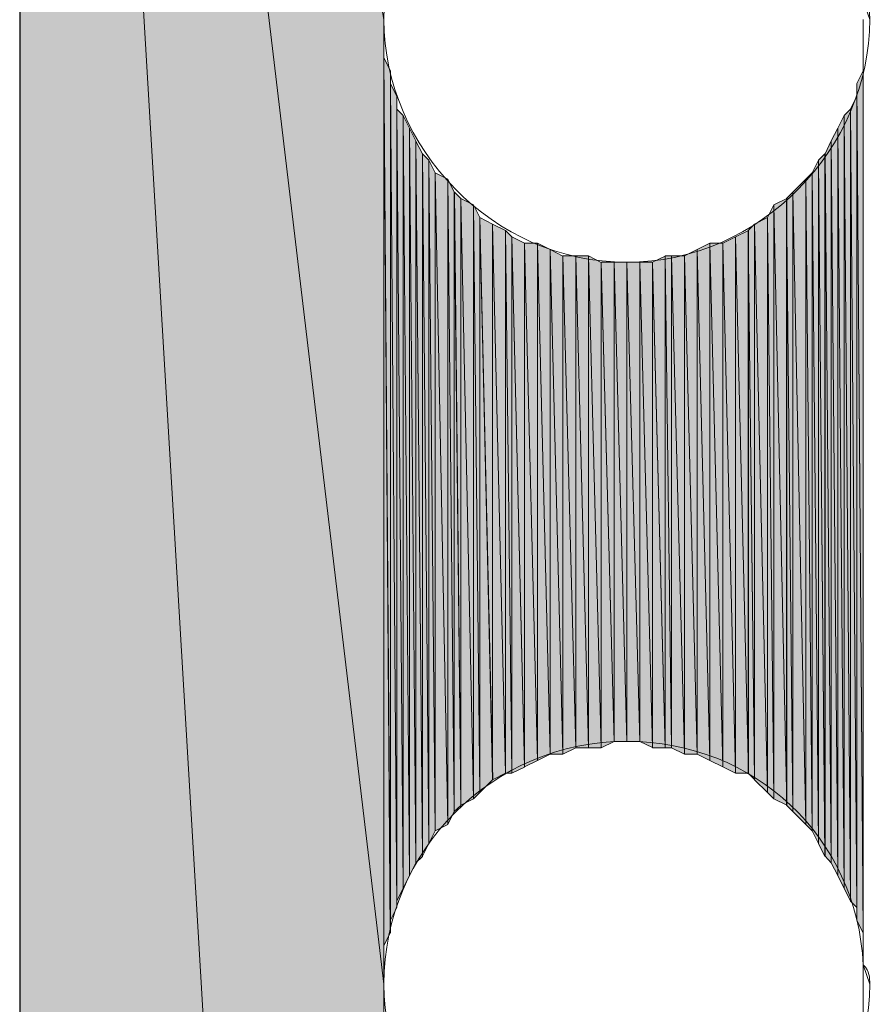
# Model space of a CAD drawing. Units: inches. Extents: x 18 to 141, y -240 to -43.
# Drawn here: x 24 to 27, y -53 to -50 of the extents above; entities that cross this region are included whole.
import ezdxf

# ---------------------------------------------------------------- set-up
doc = ezdxf.new("R2010")
doc.units = ezdxf.units.IN
doc.header["$MEASUREMENT"] = 0
doc.layers.add('Ebene 1', color=7, linetype='Continuous')

# ---------------------------------------------------------------- blocks, each defined once
blk = doc.blocks.new('block 3')
at = {"layer": 'Ebene 1', "color": 7, "lineweight": 25, "true_color": 0xffffff}
blk.add_lwpolyline([(24.4898, -43.1765), (24.4898, -67.9204)], dxfattribs=at)
at = {"layer": 'Ebene 1', "color": 7, "lineweight": 13, "true_color": 0xffffff}
for points in [[(27.305, -50.1192), (27.305, -50.1192), (27.2838, -50.0557), (27.2838, -50.0557), (27.2626, -49.6325), (26.9239, -49.315), (26.5007, -49.315), (26.0561, -49.315), (25.6963, -49.6748), (25.6963, -50.1192), (25.6963, -50.5427), (26.0561, -50.9235), (26.5007, -50.9235), (26.9451, -50.9235), (27.305, -50.5427), (27.305, -50.1192), (27.305, -50.0981), (27.305, -50.0769), (27.2838, -50.0557)], [(27.305, -53.3154), (27.305, -53.3154), (27.2838, -53.2519), (27.2838, -53.2519), (27.2626, -52.8286), (26.9239, -52.511), (26.5007, -52.511), (26.0561, -52.511), (25.6963, -52.871), (25.6963, -53.3154), (25.6963, -53.7388), (26.0561, -54.1197), (26.5007, -54.1197), (26.9451, -54.1197), (27.305, -53.7388), (27.305, -53.3154), (27.305, -53.2942), (27.305, -53.2731), (27.2838, -53.2519)]]:
    blk.add_open_spline(points, degree=3, knots=[0, 0, 0, 0, 1, 1, 1, 2, 2, 2, 3, 3, 3, 4, 4, 4, 5, 5, 5, 6, 6, 6, 6], dxfattribs=at)

msp = doc.modelspace()

# ---------------------------------------------------------------- hatches: boundary and pattern name
at = {"layer": 'Ebene 1', "true_color": 0xd7d7d7}
for points in [[(24.4898, -43.1765), (24.4898, -67.9416), (25.6963, -63.5177)], [(25.6963, -50.1192), (24.4898, -43.1765), (25.6963, -53.3154)], [(25.6963, -63.5177), (25.6963, -53.3154), (24.4898, -43.1765)]]:
    msp.add_hatch(color=254, dxfattribs=at).paths.add_polyline_path(points)
h = msp.add_hatch(color=254, dxfattribs=at)
h.dxf.hatch_style = 2
edge = h.paths.add_edge_path()
edge.add_spline(control_points=[(24.49, -67.9416), (24.49, -67.9416), (24.49, -43.1765), (24.49, -43.1765), (24.49, -43.1765), (24.49, -67.9416), (24.49, -67.9416)], knot_values=[0, 0, 0, 0, 1, 1, 1, 2, 2, 2, 2], degree=3, periodic=1)
h = msp.add_hatch(color=254, dxfattribs=at)
h.dxf.hatch_style = 2
edge = h.paths.add_edge_path()
edge.add_spline(control_points=[(25.6961, -53.2731), (25.6961, -53.2731), (25.6961, -50.1192), (25.6961, -50.1192), (25.6961, -50.1192), (25.6961, -53.2731), (25.6961, -53.2731)], knot_values=[0, 0, 0, 0, 1, 1, 1, 2, 2, 2, 2], degree=3, periodic=1)
h = msp.add_hatch(color=254, dxfattribs=at)
h.dxf.hatch_style = 2
edge = h.paths.add_edge_path()
edge.add_spline(control_points=[(25.6961, -53.2305), (25.6961, -53.2305), (25.6961, -50.1618), (25.6961, -50.1618), (25.6961, -50.1618), (25.6961, -53.2305), (25.6961, -53.2305)], knot_values=[0, 0, 0, 0, 1, 1, 1, 2, 2, 2, 2], degree=3, periodic=1)
h = msp.add_hatch(color=254, dxfattribs=at)
h.dxf.hatch_style = 2
edge = h.paths.add_edge_path()
edge.add_spline(control_points=[(27.2836, -53.3153), (27.2836, -53.3153), (27.2836, -50.1615), (27.2836, -50.1615), (27.2836, -50.1615), (27.2836, -53.3153), (27.2836, -53.3153)], knot_values=[0, 0, 0, 0, 1, 1, 1, 2, 2, 2, 2], degree=3, periodic=1)
h = msp.add_hatch(color=254, dxfattribs=at)
h.dxf.hatch_style = 2
edge = h.paths.add_edge_path()
edge.add_spline(control_points=[(25.6961, -53.2305), (25.6961, -53.2305), (25.6961, -50.2037), (25.6961, -50.2037), (25.6961, -50.2037), (25.6961, -53.2305), (25.6961, -53.2305)], knot_values=[0, 0, 0, 0, 1, 1, 1, 2, 2, 2, 2], degree=3, periodic=1)
h = msp.add_hatch(color=254, dxfattribs=at)
h.dxf.hatch_style = 2
edge = h.paths.add_edge_path()
edge.add_spline(control_points=[(25.6961, -53.1887), (25.6961, -53.1887), (25.6961, -50.2038), (25.6961, -50.2038), (25.6961, -50.2038), (25.6961, -53.1887), (25.6961, -53.1887)], knot_values=[0, 0, 0, 0, 1, 1, 1, 2, 2, 2, 2], degree=3, periodic=1)
h = msp.add_hatch(color=254, dxfattribs=at)
h.dxf.hatch_style = 2
edge = h.paths.add_edge_path()
edge.add_spline(control_points=[(27.2836, -53.2731), (27.2836, -53.2731), (27.2836, -50.204), (27.2836, -50.204), (27.2836, -50.204), (27.2836, -53.2731), (27.2836, -53.2731)], knot_values=[0, 0, 0, 0, 1, 1, 1, 2, 2, 2, 2], degree=3, periodic=1)
h = msp.add_hatch(color=254, dxfattribs=at)
h.dxf.hatch_style = 2
h.paths.add_polyline_path([(25.6961, -53.1887), (25.7173, -53.1459), (25.6961, -50.2465)])
h = msp.add_hatch(color=254, dxfattribs=at)
h.dxf.hatch_style = 2
h.paths.add_polyline_path([(25.7175, -53.1461), (25.7175, -50.2886), (25.6963, -50.2462)])
h = msp.add_hatch(color=254, dxfattribs=at)
h.dxf.hatch_style = 2
edge = h.paths.add_edge_path()
edge.add_spline(control_points=[(27.2836, -53.2305), (27.2836, -53.2305), (27.2836, -50.2464), (27.2836, -50.2464), (27.2836, -50.2464), (27.2836, -53.2305), (27.2836, -53.2305)], knot_values=[0, 0, 0, 0, 1, 1, 1, 2, 2, 2, 2], degree=3, periodic=1)
h = msp.add_hatch(color=254, dxfattribs=at)
h.dxf.hatch_style = 2
edge = h.paths.add_edge_path()
edge.add_spline(control_points=[(25.7175, -53.1461), (25.7175, -53.1461), (25.7175, -50.2886), (25.7175, -50.2886), (25.7175, -50.2886), (25.7175, -53.1461), (25.7175, -53.1461)], knot_values=[0, 0, 0, 0, 1, 1, 1, 2, 2, 2, 2], degree=3, periodic=1)
h = msp.add_hatch(color=254, dxfattribs=at)
h.dxf.hatch_style = 2
edge = h.paths.add_edge_path()
edge.add_spline(control_points=[(25.7175, -53.1039), (25.7175, -53.1039), (25.7175, -50.2887), (25.7175, -50.2887), (25.7175, -50.2887), (25.7175, -53.1039), (25.7175, -53.1039)], knot_values=[0, 0, 0, 0, 1, 1, 1, 2, 2, 2, 2], degree=3, periodic=1)
h = msp.add_hatch(color=254, dxfattribs=at)
h.dxf.hatch_style = 2
h.paths.add_polyline_path([(27.2626, -50.3308), (27.2834, -53.1459), (27.2834, -50.2886)])
h = msp.add_hatch(color=254, dxfattribs=at)
h.dxf.hatch_style = 2
edge = h.paths.add_edge_path()
edge.add_spline(control_points=[(27.2836, -53.1887), (27.2836, -53.1887), (27.2836, -50.2884), (27.2836, -50.2884), (27.2836, -50.2884), (27.2836, -53.1887), (27.2836, -53.1887)], knot_values=[0, 0, 0, 0, 1, 1, 1, 2, 2, 2, 2], degree=3, periodic=1)
h = msp.add_hatch(color=254, dxfattribs=at)
h.dxf.hatch_style = 2
h.paths.add_polyline_path([(25.7175, -53.1039), (25.7385, -53.0612), (25.7175, -50.3306)])
h = msp.add_hatch(color=254, dxfattribs=at)
h.dxf.hatch_style = 2
h.paths.add_polyline_path([(25.7387, -53.0614), (25.7387, -50.3735), (25.7175, -50.3308)])
h = msp.add_hatch(color=254, dxfattribs=at)
h.dxf.hatch_style = 2
h.paths.add_polyline_path([(27.2626, -53.1039), (27.2834, -53.1463), (27.2626, -50.3306)])
h = msp.add_hatch(color=254, dxfattribs=at)
h.dxf.hatch_style = 2
edge = h.paths.add_edge_path()
edge.add_spline(control_points=[(25.7387, -53.0403), (25.7387, -53.0403), (25.7387, -50.373), (25.7387, -50.373), (25.7387, -50.373), (25.7387, -53.0403), (25.7387, -53.0403)], knot_values=[0, 0, 0, 0, 1, 1, 1, 2, 2, 2, 2], degree=3, periodic=1)
h = msp.add_hatch(color=254, dxfattribs=at)
h.dxf.hatch_style = 2
edge = h.paths.add_edge_path()
edge.add_spline(control_points=[(25.7387, -53.0614), (25.7387, -53.0614), (25.7387, -50.3732), (25.7387, -50.3732), (25.7387, -50.3732), (25.7387, -53.0614), (25.7387, -53.0614)], knot_values=[0, 0, 0, 0, 1, 1, 1, 2, 2, 2, 2], degree=3, periodic=1)
h = msp.add_hatch(color=254, dxfattribs=at)
h.dxf.hatch_style = 2
h.paths.add_polyline_path([(27.2417, -50.4155), (27.2626, -53.0614), (27.2626, -50.3733)])
h = msp.add_hatch(color=254, dxfattribs=at)
h.dxf.hatch_style = 2
edge = h.paths.add_edge_path()
edge.add_spline(control_points=[(27.2626, -53.1039), (27.2626, -53.1039), (27.2626, -50.373), (27.2626, -50.373), (27.2626, -50.373), (27.2626, -53.1039), (27.2626, -53.1039)], knot_values=[0, 0, 0, 0, 1, 1, 1, 2, 2, 2, 2], degree=3, periodic=1)
h = msp.add_hatch(color=254, dxfattribs=at)
h.dxf.hatch_style = 2
h.paths.add_polyline_path([(25.7387, -53.0403), (25.7598, -52.998), (25.7387, -50.4157)])
h = msp.add_hatch(color=254, dxfattribs=at)
h.dxf.hatch_style = 2
h.paths.add_polyline_path([(25.76, -52.9981), (25.76, -50.4371), (25.7388, -50.4155)])
h = msp.add_hatch(color=254, dxfattribs=at)
h.dxf.hatch_style = 2
h.paths.add_polyline_path([(25.7809, -52.9556), (25.7809, -50.4791), (25.76, -50.4367)])
h = msp.add_hatch(color=254, dxfattribs=at)
h.dxf.hatch_style = 2
h.paths.add_polyline_path([(25.76, -52.9981), (25.7807, -52.9554), (25.76, -50.4371)])
h = msp.add_hatch(color=254, dxfattribs=at)
h.dxf.hatch_style = 2
h.paths.add_polyline_path([(27.1992, -50.4791), (27.2204, -52.9983), (27.2204, -50.4367)])
h = msp.add_hatch(color=254, dxfattribs=at)
h.dxf.hatch_style = 2
h.paths.add_polyline_path([(27.2204, -50.4369), (27.2416, -53.0403), (27.2416, -50.4157)])
h = msp.add_hatch(color=254, dxfattribs=at)
h.dxf.hatch_style = 2
h.paths.add_polyline_path([(27.2204, -52.9981), (27.2416, -53.0405), (27.2204, -50.4371)])
h = msp.add_hatch(color=254, dxfattribs=at)
h.dxf.hatch_style = 2
h.paths.add_polyline_path([(27.2417, -53.0403), (27.2626, -53.0612), (27.2417, -50.4157)])
h = msp.add_hatch(color=254, dxfattribs=at)
h.dxf.hatch_style = 2
h.paths.add_polyline_path([(25.7809, -52.9556), (25.802, -52.9132), (25.7809, -50.4791)])
h = msp.add_hatch(color=254, dxfattribs=at)
h.dxf.hatch_style = 2
h.paths.add_polyline_path([(25.8022, -52.9134), (25.8022, -50.5211), (25.781, -50.4793)])
h = msp.add_hatch(color=254, dxfattribs=at)
h.dxf.hatch_style = 2
h.paths.add_polyline_path([(27.1778, -50.5213), (27.199, -52.9554), (27.199, -50.4789)])
h = msp.add_hatch(color=254, dxfattribs=at)
h.dxf.hatch_style = 2
h.paths.add_polyline_path([(27.1992, -52.9556), (27.2204, -52.9983), (27.1992, -50.4791)])
h = msp.add_hatch(color=254, dxfattribs=at)
h.dxf.hatch_style = 2
h.paths.add_polyline_path([(25.8022, -52.9134), (25.8234, -52.8922), (25.8022, -50.5211)])
h = msp.add_hatch(color=254, dxfattribs=at)
h.dxf.hatch_style = 2
h.paths.add_polyline_path([(25.8234, -52.892), (25.8234, -50.5638), (25.8022, -50.5215)])
h = msp.add_hatch(color=254, dxfattribs=at)
h.dxf.hatch_style = 2
h.paths.add_polyline_path([(27.157, -50.5635), (27.1777, -52.9134), (27.1777, -50.5211)])
h = msp.add_hatch(color=254, dxfattribs=at)
h.dxf.hatch_style = 2
h.paths.add_polyline_path([(27.1778, -52.9134), (27.199, -52.9558), (27.1778, -50.5211)])
h = msp.add_hatch(color=254, dxfattribs=at)
h.dxf.hatch_style = 2
h.paths.add_polyline_path([(25.8234, -52.892), (25.8446, -52.8498), (25.8234, -50.5635)])
h = msp.add_hatch(color=254, dxfattribs=at)
h.dxf.hatch_style = 2
h.paths.add_polyline_path([(25.8448, -52.8498), (25.8448, -50.585), (25.8236, -50.5635)])
h = msp.add_hatch(color=254, dxfattribs=at)
h.dxf.hatch_style = 2
h.paths.add_polyline_path([(27.1356, -50.5849), (27.1568, -52.892), (27.1568, -50.5637)])
h = msp.add_hatch(color=254, dxfattribs=at)
h.dxf.hatch_style = 2
h.paths.add_polyline_path([(27.157, -52.892), (27.1777, -52.9132), (27.157, -50.5635)])
h = msp.add_hatch(color=254, dxfattribs=at)
h.dxf.hatch_style = 2
h.paths.add_polyline_path([(25.8448, -52.8498), (25.8656, -52.8071), (25.8448, -50.5847)])
h = msp.add_hatch(color=254, dxfattribs=at)
h.dxf.hatch_style = 2
h.paths.add_polyline_path([(25.8656, -52.8073), (25.8656, -50.6272), (25.8449, -50.5849)])
h = msp.add_hatch(color=254, dxfattribs=at)
h.dxf.hatch_style = 2
h.paths.add_polyline_path([(27.1145, -50.6271), (27.1356, -52.85), (27.1356, -50.5847)])
h = msp.add_hatch(color=254, dxfattribs=at)
h.dxf.hatch_style = 2
h.paths.add_polyline_path([(27.1356, -52.8498), (27.1568, -52.8922), (27.1356, -50.5847)])
h = msp.add_hatch(color=254, dxfattribs=at)
h.dxf.hatch_style = 2
h.paths.add_polyline_path([(25.908, -52.7863), (25.908, -50.6482), (25.8656, -50.6271)])
h = msp.add_hatch(color=254, dxfattribs=at)
h.dxf.hatch_style = 2
h.paths.add_polyline_path([(25.8656, -52.8073), (25.908, -52.7866), (25.8656, -50.6272)])
h = msp.add_hatch(color=254, dxfattribs=at)
h.dxf.hatch_style = 2
h.paths.add_polyline_path([(27.0931, -50.6482), (27.1143, -52.8073), (27.1143, -50.6272)])
h = msp.add_hatch(color=254, dxfattribs=at)
h.dxf.hatch_style = 2
h.paths.add_polyline_path([(27.1145, -52.8073), (27.1356, -52.85), (27.1145, -50.6272)])
h = msp.add_hatch(color=254, dxfattribs=at)
h.dxf.hatch_style = 2
h.paths.add_polyline_path([(25.908, -52.7863), (25.929, -52.7437), (25.908, -50.6482)])
h = msp.add_hatch(color=254, dxfattribs=at)
h.dxf.hatch_style = 2
h.paths.add_polyline_path([(25.9292, -52.7439), (25.9292, -50.691), (25.908, -50.6482)])
h = msp.add_hatch(color=254, dxfattribs=at)
h.dxf.hatch_style = 2
h.paths.add_polyline_path([(27.0509, -50.6908), (27.0933, -52.7863), (27.0933, -50.6482)])
h = msp.add_hatch(color=254, dxfattribs=at)
h.dxf.hatch_style = 2
h.paths.add_polyline_path([(27.0931, -52.7863), (27.1143, -52.8071), (27.0931, -50.6482)])
h = msp.add_hatch(color=254, dxfattribs=at)
h.dxf.hatch_style = 2
h.paths.add_polyline_path([(25.9292, -52.7439), (25.9504, -52.7231), (25.9292, -50.691)])
h = msp.add_hatch(color=254, dxfattribs=at)
h.dxf.hatch_style = 2
h.paths.add_polyline_path([(25.9504, -52.7229), (25.9504, -50.712), (25.9293, -50.691)])
h = msp.add_hatch(color=254, dxfattribs=at)
h.dxf.hatch_style = 2
h.paths.add_polyline_path([(27.0299, -50.7122), (27.0507, -52.7437), (27.0507, -50.691)])
h = msp.add_hatch(color=254, dxfattribs=at)
h.dxf.hatch_style = 2
h.paths.add_polyline_path([(27.0509, -52.7439), (27.0933, -52.7864), (27.0509, -50.691)])
h = msp.add_hatch(color=254, dxfattribs=at)
h.dxf.hatch_style = 2
h.paths.add_polyline_path([(25.9504, -52.7229), (25.9927, -52.7017), (25.9504, -50.712)])
h = msp.add_hatch(color=254, dxfattribs=at)
h.dxf.hatch_style = 2
h.paths.add_polyline_path([(25.9927, -52.7015), (25.9927, -50.7332), (25.9504, -50.7123)])
h = msp.add_hatch(color=254, dxfattribs=at)
h.dxf.hatch_style = 2
h.paths.add_polyline_path([(26.0139, -52.6803), (26.0139, -50.7754), (25.9927, -50.733)])
h = msp.add_hatch(color=254, dxfattribs=at)
h.dxf.hatch_style = 2
h.paths.add_polyline_path([(25.9927, -52.7015), (26.0139, -52.6805), (25.9927, -50.7332)])
h = msp.add_hatch(color=254, dxfattribs=at)
h.dxf.hatch_style = 2
h.paths.add_polyline_path([(26.9665, -50.7754), (26.9873, -52.7015), (26.9873, -50.733)])
h = msp.add_hatch(color=254, dxfattribs=at)
h.dxf.hatch_style = 2
h.paths.add_polyline_path([(26.9873, -50.7332), (27.03, -52.7227), (27.03, -50.7123)])
h = msp.add_hatch(color=254, dxfattribs=at)
h.dxf.hatch_style = 2
h.paths.add_polyline_path([(26.9873, -52.7015), (27.03, -52.7227), (26.9873, -50.7332)])
h = msp.add_hatch(color=254, dxfattribs=at)
h.dxf.hatch_style = 2
h.paths.add_polyline_path([(27.0299, -52.7229), (27.0507, -52.7437), (27.0299, -50.712)])
h = msp.add_hatch(color=254, dxfattribs=at)
h.dxf.hatch_style = 2
h.paths.add_polyline_path([(26.0139, -52.6803), (26.0563, -52.638), (26.0139, -50.7754)])
h = msp.add_hatch(color=254, dxfattribs=at)
h.dxf.hatch_style = 2
h.paths.add_polyline_path([(26.0561, -52.6381), (26.0561, -50.7966), (26.0139, -50.7754)])
h = msp.add_hatch(color=254, dxfattribs=at)
h.dxf.hatch_style = 2
h.paths.add_polyline_path([(26.0561, -52.6381), (26.0985, -52.6169), (26.0561, -50.7966)])
h = msp.add_hatch(color=254, dxfattribs=at)
h.dxf.hatch_style = 2
h.paths.add_polyline_path([(26.0983, -52.6168), (26.0983, -50.8181), (26.0561, -50.7966)])
h = msp.add_hatch(color=254, dxfattribs=at)
h.dxf.hatch_style = 2
h.paths.add_polyline_path([(26.9029, -50.8179), (26.9238, -52.6381), (26.9238, -50.7967)])
h = msp.add_hatch(color=254, dxfattribs=at)
h.dxf.hatch_style = 2
h.paths.add_polyline_path([(26.9239, -50.7966), (26.9667, -52.6805), (26.9667, -50.7754)])
h = msp.add_hatch(color=254, dxfattribs=at)
h.dxf.hatch_style = 2
h.paths.add_polyline_path([(26.9239, -52.6381), (26.9667, -52.6805), (26.9239, -50.7966)])
h = msp.add_hatch(color=254, dxfattribs=at)
h.dxf.hatch_style = 2
h.paths.add_polyline_path([(26.9665, -52.6803), (26.9873, -52.7015), (26.9665, -50.7754)])
h = msp.add_hatch(color=254, dxfattribs=at)
h.dxf.hatch_style = 2
h.paths.add_polyline_path([(26.0983, -52.6168), (26.1195, -52.6168), (26.0983, -50.8181)])
h = msp.add_hatch(color=254, dxfattribs=at)
h.dxf.hatch_style = 2
h.paths.add_polyline_path([(26.1197, -52.6168), (26.1197, -50.8388), (26.0985, -50.8181)])
h = msp.add_hatch(color=254, dxfattribs=at)
h.dxf.hatch_style = 2
h.paths.add_polyline_path([(26.8604, -50.8388), (26.9031, -52.6168), (26.9031, -50.8181)])
h = msp.add_hatch(color=254, dxfattribs=at)
h.dxf.hatch_style = 2
h.paths.add_polyline_path([(26.9029, -52.6168), (26.9238, -52.638), (26.9029, -50.8181)])
h = msp.add_hatch(color=254, dxfattribs=at)
h.dxf.hatch_style = 2
h.paths.add_polyline_path([(26.1619, -52.5959), (26.1619, -50.8601), (26.1195, -50.8388)])
h = msp.add_hatch(color=254, dxfattribs=at)
h.dxf.hatch_style = 2
h.paths.add_polyline_path([(26.1197, -52.6168), (26.1621, -52.5961), (26.1197, -50.8388)])
h = msp.add_hatch(color=254, dxfattribs=at)
h.dxf.hatch_style = 2
h.paths.add_polyline_path([(26.1619, -52.5959), (26.2046, -52.5747), (26.1619, -50.8601)])
h = msp.add_hatch(color=254, dxfattribs=at)
h.dxf.hatch_style = 2
h.paths.add_polyline_path([(26.1619, -50.8601), (26.2046, -52.5746), (26.2046, -50.8601)])
h = msp.add_hatch(color=254, dxfattribs=at)
h.dxf.hatch_style = 2
h.paths.add_polyline_path([(26.2466, -52.5534), (26.2466, -50.8815), (26.2043, -50.8599)])
h = msp.add_hatch(color=254, dxfattribs=at)
h.dxf.hatch_style = 2
h.paths.add_polyline_path([(26.2044, -52.5746), (26.2468, -52.5534), (26.2044, -50.8601)])
h = msp.add_hatch(color=254, dxfattribs=at)
h.dxf.hatch_style = 2
h.paths.add_polyline_path([(26.7338, -50.8813), (26.776, -52.5747), (26.776, -50.8601)])
h = msp.add_hatch(color=254, dxfattribs=at)
h.dxf.hatch_style = 2
h.paths.add_polyline_path([(26.776, -52.5746), (26.8183, -52.5958), (26.776, -50.8601)])
h = msp.add_hatch(color=254, dxfattribs=at)
h.dxf.hatch_style = 2
h.paths.add_polyline_path([(26.776, -50.8601), (26.8183, -52.5958), (26.8183, -50.8601)])
h = msp.add_hatch(color=254, dxfattribs=at)
h.dxf.hatch_style = 2
h.paths.add_polyline_path([(26.8182, -50.8601), (26.8605, -52.6169), (26.8605, -50.8389)])
h = msp.add_hatch(color=254, dxfattribs=at)
h.dxf.hatch_style = 2
h.paths.add_polyline_path([(26.8182, -52.5959), (26.8605, -52.6168), (26.8182, -50.8601)])
h = msp.add_hatch(color=254, dxfattribs=at)
h.dxf.hatch_style = 2
h.paths.add_polyline_path([(26.8604, -52.6168), (26.9031, -52.6168), (26.8604, -50.8388)])
h = msp.add_hatch(color=254, dxfattribs=at)
h.dxf.hatch_style = 2
h.paths.add_polyline_path([(26.2466, -52.5534), (26.289, -52.5534), (26.2466, -50.8815)])
h = msp.add_hatch(color=254, dxfattribs=at)
h.dxf.hatch_style = 2
h.paths.add_polyline_path([(26.2888, -52.5534), (26.2888, -50.9027), (26.2466, -50.8815)])
h = msp.add_hatch(color=254, dxfattribs=at)
h.dxf.hatch_style = 2
h.paths.add_polyline_path([(26.2888, -52.5534), (26.3316, -52.5322), (26.2888, -50.9023)])
h = msp.add_hatch(color=254, dxfattribs=at)
h.dxf.hatch_style = 2
h.paths.add_polyline_path([(26.2888, -50.9023), (26.3316, -52.5322), (26.3316, -50.9023)])
h = msp.add_hatch(color=254, dxfattribs=at)
h.dxf.hatch_style = 2
h.paths.add_polyline_path([(26.3314, -52.532), (26.3738, -52.532), (26.3314, -50.9021)])
h = msp.add_hatch(color=254, dxfattribs=at)
h.dxf.hatch_style = 2
h.paths.add_polyline_path([(26.3314, -50.9023), (26.3738, -52.5322), (26.3738, -50.9023)])
h = msp.add_hatch(color=254, dxfattribs=at)
h.dxf.hatch_style = 2
h.paths.add_polyline_path([(26.3736, -52.532), (26.416, -52.532), (26.3736, -50.9021)])
h = msp.add_hatch(color=254, dxfattribs=at)
h.dxf.hatch_style = 2
h.paths.add_polyline_path([(26.416, -52.532), (26.416, -50.9237), (26.3736, -50.9021)])
h = msp.add_hatch(color=254, dxfattribs=at)
h.dxf.hatch_style = 2
h.paths.add_polyline_path([(26.5851, -50.9235), (26.6278, -52.5318), (26.6278, -50.9028)])
h = msp.add_hatch(color=254, dxfattribs=at)
h.dxf.hatch_style = 2
h.paths.add_polyline_path([(26.6277, -52.532), (26.6488, -52.532), (26.6277, -50.9021)])
h = msp.add_hatch(color=254, dxfattribs=at)
h.dxf.hatch_style = 2
h.paths.add_polyline_path([(26.6277, -50.9023), (26.6488, -52.5322), (26.6488, -50.9023)])
h = msp.add_hatch(color=254, dxfattribs=at)
h.dxf.hatch_style = 2
h.paths.add_polyline_path([(26.649, -52.532), (26.6912, -52.5532), (26.649, -50.9021)])
h = msp.add_hatch(color=254, dxfattribs=at)
h.dxf.hatch_style = 2
h.paths.add_polyline_path([(26.649, -50.9023), (26.6912, -52.5534), (26.6912, -50.9023)])
h = msp.add_hatch(color=254, dxfattribs=at)
h.dxf.hatch_style = 2
h.paths.add_polyline_path([(26.6912, -50.9023), (26.7338, -52.5534), (26.7338, -50.8815)])
h = msp.add_hatch(color=254, dxfattribs=at)
h.dxf.hatch_style = 2
h.paths.add_polyline_path([(26.6912, -52.5534), (26.7338, -52.5534), (26.6912, -50.9023)])
h = msp.add_hatch(color=254, dxfattribs=at)
h.dxf.hatch_style = 2
h.paths.add_polyline_path([(26.7338, -52.5534), (26.776, -52.5746), (26.7338, -50.8815)])
h = msp.add_hatch(color=254, dxfattribs=at)
h.dxf.hatch_style = 2
h.paths.add_polyline_path([(26.416, -50.9235), (26.4585, -52.511), (26.4585, -50.9235)])
h = msp.add_hatch(color=254, dxfattribs=at)
h.dxf.hatch_style = 2
h.paths.add_polyline_path([(26.416, -52.532), (26.4585, -52.5112), (26.416, -50.9237)])
h = msp.add_hatch(color=254, dxfattribs=at)
h.dxf.hatch_style = 2
h.paths.add_polyline_path([(26.4585, -52.511), (26.5007, -52.511), (26.4585, -50.9235)])
h = msp.add_hatch(color=254, dxfattribs=at)
h.dxf.hatch_style = 2
h.paths.add_polyline_path([(26.4585, -50.9235), (26.5007, -52.511), (26.5007, -50.9235)])
h = msp.add_hatch(color=254, dxfattribs=at)
h.dxf.hatch_style = 2
h.paths.add_polyline_path([(26.5007, -52.511), (26.5434, -52.511), (26.5007, -50.9235)])
h = msp.add_hatch(color=254, dxfattribs=at)
h.dxf.hatch_style = 2
h.paths.add_polyline_path([(26.5007, -50.9235), (26.5434, -52.511), (26.5434, -50.9235)])
h = msp.add_hatch(color=254, dxfattribs=at)
h.dxf.hatch_style = 2
h.paths.add_polyline_path([(26.5433, -52.511), (26.5851, -52.5318), (26.5433, -50.9235)])
h = msp.add_hatch(color=254, dxfattribs=at)
h.dxf.hatch_style = 2
h.paths.add_polyline_path([(26.5433, -50.9235), (26.5851, -52.5318), (26.5851, -50.9235)])
h = msp.add_hatch(color=254, dxfattribs=at)
h.dxf.hatch_style = 2
h.paths.add_polyline_path([(26.5851, -52.532), (26.6278, -52.532), (26.5851, -50.9237)])
h = msp.add_hatch(color=254, dxfattribs=at)
h.dxf.hatch_style = 2
edge = h.paths.add_edge_path()
edge.add_spline(control_points=[(25.6961, -63.5179), (25.6961, -63.5179), (25.6961, -53.3153), (25.6961, -53.3153), (25.6961, -53.3153), (25.6961, -63.5179), (25.6961, -63.5179)], knot_values=[0, 0, 0, 0, 1, 1, 1, 2, 2, 2, 2], degree=3, periodic=1)
h = msp.add_hatch(color=254, dxfattribs=at)
h.dxf.hatch_style = 2
edge = h.paths.add_edge_path()
edge.add_spline(control_points=[(27.2836, -56.1306), (27.2836, -56.1306), (27.2836, -53.3154), (27.2836, -53.3154), (27.2836, -53.3154), (27.2836, -56.1306), (27.2836, -56.1306)], knot_values=[0, 0, 0, 0, 1, 1, 1, 2, 2, 2, 2], degree=3, periodic=1)
h = msp.add_hatch(color=254, dxfattribs=at)
h.dxf.hatch_style = 2
edge = h.paths.add_edge_path()
edge.add_spline(control_points=[(25.6961, -63.5179), (25.6961, -63.5179), (25.6961, -53.3578), (25.6961, -53.3578), (25.6961, -53.3578), (25.6961, -63.5179), (25.6961, -63.5179)], knot_values=[0, 0, 0, 0, 1, 1, 1, 2, 2, 2, 2], degree=3, periodic=1)
h = msp.add_hatch(color=254, dxfattribs=at)
h.dxf.hatch_style = 2
edge = h.paths.add_edge_path()
edge.add_spline(control_points=[(27.2836, -56.1094), (27.2836, -56.1094), (27.2836, -53.358), (27.2836, -53.358), (27.2836, -53.358), (27.2836, -56.1094), (27.2836, -56.1094)], knot_values=[0, 0, 0, 0, 1, 1, 1, 2, 2, 2, 2], degree=3, periodic=1)

# ---------------------------------------------------------------- linework, layer by layer
at = {"layer": 'Ebene 1', "lineweight": 0}
for points in [[(24.4898, -43.1765), (24.4898, -67.9416), (25.6963, -63.5177), (24.4898, -43.1765)], [(25.6963, -50.1192), (24.4898, -43.1765), (25.6963, -53.3154), (25.6963, -50.1192)], [(25.6963, -63.5177), (25.6963, -53.3154), (24.4898, -43.1765), (25.6963, -63.5177)], [(25.6961, -53.3153), (25.6961, -53.2731), (25.6961, -50.1196), (25.6961, -53.3153)], [(27.2836, -50.1616), (27.2836, -53.3154), (27.2836, -50.1192), (27.2836, -50.1616)], [(27.2836, -53.3153), (27.2836, -56.9349), (27.2836, -50.1196), (27.2836, -53.3153)], [(25.6961, -53.2731), (25.6961, -53.2303), (25.6961, -50.1616), (25.6961, -53.2731)], [(27.2836, -50.2038), (27.2836, -53.2731), (27.2836, -50.1615), (27.2836, -50.2038)], [(27.2836, -50.2464), (27.2836, -53.2305), (27.2836, -50.2037), (27.2836, -50.2464)], [(25.6961, -53.1887), (25.7173, -53.1459), (25.6961, -50.2465), (25.6961, -53.1887)], [(25.7175, -53.1461), (25.7175, -50.2886), (25.6963, -50.2462), (25.7175, -53.1461)], [(27.2836, -50.2886), (27.2836, -53.1888), (27.2836, -50.2462), (27.2836, -50.2886)], [(27.2626, -50.3308), (27.2834, -53.1459), (27.2834, -50.2886), (27.2626, -50.3308)], [(25.7175, -53.1039), (25.7385, -53.0612), (25.7175, -50.3306), (25.7175, -53.1039)], [(25.7387, -53.0614), (25.7387, -50.3735), (25.7175, -50.3308), (25.7387, -53.0614)], [(27.2626, -53.1039), (27.2834, -53.1463), (27.2626, -50.3306), (27.2626, -53.1039)], [(27.2626, -50.373), (27.2626, -53.1039), (27.2626, -50.3308), (27.2626, -50.373)], [(27.2417, -50.4155), (27.2626, -53.0614), (27.2626, -50.3733), (27.2417, -50.4155)], [(25.7387, -53.0403), (25.7598, -52.998), (25.7387, -50.4157), (25.7387, -53.0403)], [(25.76, -52.9981), (25.76, -50.4371), (25.7388, -50.4155), (25.76, -52.9981)], [(25.7809, -52.9556), (25.7809, -50.4791), (25.76, -50.4367), (25.7809, -52.9556)], [(25.76, -52.9981), (25.7807, -52.9554), (25.76, -50.4371), (25.76, -52.9981)], [(27.1992, -50.4791), (27.2204, -52.9983), (27.2204, -50.4367), (27.1992, -50.4791)], [(27.2204, -50.4369), (27.2416, -53.0403), (27.2416, -50.4157), (27.2204, -50.4369)], [(27.2204, -52.9981), (27.2416, -53.0405), (27.2204, -50.4371), (27.2204, -52.9981)], [(27.2417, -53.0403), (27.2626, -53.0612), (27.2417, -50.4157), (27.2417, -53.0403)], [(25.7809, -52.9556), (25.802, -52.9132), (25.7809, -50.4791), (25.7809, -52.9556)], [(25.8022, -52.9134), (25.8022, -50.5211), (25.781, -50.4793), (25.8022, -52.9134)], [(27.1778, -50.5213), (27.199, -52.9554), (27.199, -50.4789), (27.1778, -50.5213)], [(27.1992, -52.9556), (27.2204, -52.9983), (27.1992, -50.4791), (27.1992, -52.9556)], [(25.8022, -52.9134), (25.8234, -52.8922), (25.8022, -50.5211), (25.8022, -52.9134)], [(25.8234, -52.892), (25.8234, -50.5638), (25.8022, -50.5215), (25.8234, -52.892)], [(27.157, -50.5635), (27.1777, -52.9134), (27.1777, -50.5211), (27.157, -50.5635)], [(27.1778, -52.9134), (27.199, -52.9558), (27.1778, -50.5211), (27.1778, -52.9134)], [(25.8234, -52.892), (25.8446, -52.8498), (25.8234, -50.5635), (25.8234, -52.892)], [(25.8448, -52.8498), (25.8448, -50.585), (25.8236, -50.5635), (25.8448, -52.8498)], [(27.1356, -50.5849), (27.1568, -52.892), (27.1568, -50.5637), (27.1356, -50.5849)], [(27.157, -52.892), (27.1777, -52.9132), (27.157, -50.5635), (27.157, -52.892)], [(25.8448, -52.8498), (25.8656, -52.8071), (25.8448, -50.5847), (25.8448, -52.8498)], [(25.8656, -52.8073), (25.8656, -50.6272), (25.8449, -50.5849), (25.8656, -52.8073)], [(27.1145, -50.6271), (27.1356, -52.85), (27.1356, -50.5847), (27.1145, -50.6271)], [(27.1356, -52.8498), (27.1568, -52.8922), (27.1356, -50.5847), (27.1356, -52.8498)], [(25.908, -52.7863), (25.908, -50.6482), (25.8656, -50.6271), (25.908, -52.7863)], [(25.8656, -52.8073), (25.908, -52.7866), (25.8656, -50.6272), (25.8656, -52.8073)], [(27.0931, -50.6482), (27.1143, -52.8073), (27.1143, -50.6272), (27.0931, -50.6482)], [(27.1145, -52.8073), (27.1356, -52.85), (27.1145, -50.6272), (27.1145, -52.8073)], [(25.908, -52.7863), (25.929, -52.7437), (25.908, -50.6482), (25.908, -52.7863)], [(25.9292, -52.7439), (25.9292, -50.691), (25.908, -50.6482), (25.9292, -52.7439)], [(27.0509, -50.6908), (27.0933, -52.7863), (27.0933, -50.6482), (27.0509, -50.6908)], [(27.0931, -52.7863), (27.1143, -52.8071), (27.0931, -50.6482), (27.0931, -52.7863)], [(25.9292, -52.7439), (25.9504, -52.7231), (25.9292, -50.691), (25.9292, -52.7439)], [(25.9504, -52.7229), (25.9504, -50.712), (25.9293, -50.691), (25.9504, -52.7229)], [(27.0299, -50.7122), (27.0507, -52.7437), (27.0507, -50.691), (27.0299, -50.7122)], [(27.0509, -52.7439), (27.0933, -52.7864), (27.0509, -50.691), (27.0509, -52.7439)], [(25.9504, -52.7229), (25.9927, -52.7017), (25.9504, -50.712), (25.9504, -52.7229)], [(25.9927, -52.7015), (25.9927, -50.7332), (25.9504, -50.7123), (25.9927, -52.7015)], [(26.0139, -52.6803), (26.0139, -50.7754), (25.9927, -50.733), (26.0139, -52.6803)], [(25.9927, -52.7015), (26.0139, -52.6805), (25.9927, -50.7332), (25.9927, -52.7015)], [(26.9665, -50.7754), (26.9873, -52.7015), (26.9873, -50.733), (26.9665, -50.7754)], [(26.9873, -50.7332), (27.03, -52.7227), (27.03, -50.7123), (26.9873, -50.7332)], [(26.9873, -52.7015), (27.03, -52.7227), (26.9873, -50.7332), (26.9873, -52.7015)], [(27.0299, -52.7229), (27.0507, -52.7437), (27.0299, -50.712), (27.0299, -52.7229)], [(26.0139, -52.6803), (26.0563, -52.638), (26.0139, -50.7754), (26.0139, -52.6803)], [(26.0561, -52.6381), (26.0561, -50.7966), (26.0139, -50.7754), (26.0561, -52.6381)], [(26.0561, -52.6381), (26.0985, -52.6169), (26.0561, -50.7966), (26.0561, -52.6381)], [(26.0983, -52.6168), (26.0983, -50.8181), (26.0561, -50.7966), (26.0983, -52.6168)], [(26.9029, -50.8179), (26.9238, -52.6381), (26.9238, -50.7967), (26.9029, -50.8179)], [(26.9239, -50.7966), (26.9667, -52.6805), (26.9667, -50.7754), (26.9239, -50.7966)], [(26.9239, -52.6381), (26.9667, -52.6805), (26.9239, -50.7966), (26.9239, -52.6381)], [(26.9665, -52.6803), (26.9873, -52.7015), (26.9665, -50.7754), (26.9665, -52.6803)], [(26.0983, -52.6168), (26.1195, -52.6168), (26.0983, -50.8181), (26.0983, -52.6168)], [(26.1197, -52.6168), (26.1197, -50.8388), (26.0985, -50.8181), (26.1197, -52.6168)], [(26.8604, -50.8388), (26.9031, -52.6168), (26.9031, -50.8181), (26.8604, -50.8388)], [(26.9029, -52.6168), (26.9238, -52.638), (26.9029, -50.8181), (26.9029, -52.6168)], [(26.1619, -52.5959), (26.1619, -50.8601), (26.1195, -50.8388), (26.1619, -52.5959)], [(26.1197, -52.6168), (26.1621, -52.5961), (26.1197, -50.8388), (26.1197, -52.6168)], [(26.1619, -52.5959), (26.2046, -52.5747), (26.1619, -50.8601), (26.1619, -52.5959)], [(26.1619, -50.8601), (26.2046, -52.5746), (26.2046, -50.8601), (26.1619, -50.8601)], [(26.2466, -52.5534), (26.2466, -50.8815), (26.2043, -50.8599), (26.2466, -52.5534)], [(26.2044, -52.5746), (26.2468, -52.5534), (26.2044, -50.8601), (26.2044, -52.5746)], [(26.7338, -50.8813), (26.776, -52.5747), (26.776, -50.8601), (26.7338, -50.8813)], [(26.776, -52.5746), (26.8183, -52.5958), (26.776, -50.8601), (26.776, -52.5746)], [(26.776, -50.8601), (26.8183, -52.5958), (26.8183, -50.8601), (26.776, -50.8601)], [(26.8182, -50.8601), (26.8605, -52.6169), (26.8605, -50.8389), (26.8182, -50.8601)], [(26.8182, -52.5959), (26.8605, -52.6168), (26.8182, -50.8601), (26.8182, -52.5959)], [(26.8604, -52.6168), (26.9031, -52.6168), (26.8604, -50.8388), (26.8604, -52.6168)], [(26.2466, -52.5534), (26.289, -52.5534), (26.2466, -50.8815), (26.2466, -52.5534)], [(26.2888, -52.5534), (26.2888, -50.9027), (26.2466, -50.8815), (26.2888, -52.5534)], [(26.2888, -52.5534), (26.3316, -52.5322), (26.2888, -50.9023), (26.2888, -52.5534)], [(26.2888, -50.9023), (26.3316, -52.5322), (26.3316, -50.9023), (26.2888, -50.9023)], [(26.3314, -52.532), (26.3738, -52.532), (26.3314, -50.9021), (26.3314, -52.532)], [(26.3314, -50.9023), (26.3738, -52.5322), (26.3738, -50.9023), (26.3314, -50.9023)], [(26.3736, -52.532), (26.416, -52.532), (26.3736, -50.9021), (26.3736, -52.532)], [(26.416, -52.532), (26.416, -50.9237), (26.3736, -50.9021), (26.416, -52.532)], [(26.5851, -50.9235), (26.6278, -52.5318), (26.6278, -50.9028), (26.5851, -50.9235)], [(26.6277, -52.532), (26.6488, -52.532), (26.6277, -50.9021), (26.6277, -52.532)], [(26.6277, -50.9023), (26.6488, -52.5322), (26.6488, -50.9023), (26.6277, -50.9023)], [(26.649, -52.532), (26.6912, -52.5532), (26.649, -50.9021), (26.649, -52.532)], [(26.649, -50.9023), (26.6912, -52.5534), (26.6912, -50.9023), (26.649, -50.9023)], [(26.6912, -50.9023), (26.7338, -52.5534), (26.7338, -50.8815), (26.6912, -50.9023)], [(26.6912, -52.5534), (26.7338, -52.5534), (26.6912, -50.9023), (26.6912, -52.5534)], [(26.7338, -52.5534), (26.776, -52.5746), (26.7338, -50.8815), (26.7338, -52.5534)], [(26.416, -50.9235), (26.4585, -52.511), (26.4585, -50.9235), (26.416, -50.9235)], [(26.416, -52.532), (26.4585, -52.5112), (26.416, -50.9237), (26.416, -52.532)], [(26.4585, -52.511), (26.5007, -52.511), (26.4585, -50.9235), (26.4585, -52.511)], [(26.4585, -50.9235), (26.5007, -52.511), (26.5007, -50.9235), (26.4585, -50.9235)], [(26.5007, -52.511), (26.5434, -52.511), (26.5007, -50.9235), (26.5007, -52.511)], [(26.5007, -50.9235), (26.5434, -52.511), (26.5434, -50.9235), (26.5007, -50.9235)], [(26.5433, -52.511), (26.5851, -52.5318), (26.5433, -50.9235), (26.5433, -52.511)], [(26.5433, -50.9235), (26.5851, -52.5318), (26.5851, -50.9235), (26.5433, -50.9235)], [(26.5851, -52.532), (26.6278, -52.532), (26.5851, -50.9237), (26.5851, -52.532)], [(27.2836, -53.3578), (27.2836, -56.1092), (27.2836, -53.3151), (27.2836, -53.3578)], [(27.2836, -56.1306), (27.2836, -56.9349), (27.2836, -53.3154), (27.2836, -56.1306)], [(27.2836, -53.4002), (27.2836, -56.0882), (27.2836, -53.3578), (27.2836, -53.4002)]]:
    msp.add_lwpolyline(points, dxfattribs=at)
for points in [[(24.49, -67.9416), (24.49, -67.9416), (24.49, -43.1765), (24.49, -43.1765), (24.49, -43.1765), (24.49, -67.9416), (24.49, -67.9416)], [(25.6961, -53.2731), (25.6961, -53.2731), (25.6961, -50.1192), (25.6961, -50.1192), (25.6961, -50.1192), (25.6961, -53.2731), (25.6961, -53.2731)], [(25.6961, -53.2305), (25.6961, -53.2305), (25.6961, -50.1618), (25.6961, -50.1618), (25.6961, -50.1618), (25.6961, -53.2305), (25.6961, -53.2305)], [(27.2836, -53.3153), (27.2836, -53.3153), (27.2836, -50.1615), (27.2836, -50.1615), (27.2836, -50.1615), (27.2836, -53.3153), (27.2836, -53.3153)], [(25.6961, -53.2305), (25.6961, -53.2305), (25.6961, -50.2037), (25.6961, -50.2037), (25.6961, -50.2037), (25.6961, -53.2305), (25.6961, -53.2305)], [(25.6961, -53.1887), (25.6961, -53.1887), (25.6961, -50.2038), (25.6961, -50.2038), (25.6961, -50.2038), (25.6961, -53.1887), (25.6961, -53.1887)], [(27.2836, -53.2731), (27.2836, -53.2731), (27.2836, -50.204), (27.2836, -50.204), (27.2836, -50.204), (27.2836, -53.2731), (27.2836, -53.2731)], [(27.2836, -53.2305), (27.2836, -53.2305), (27.2836, -50.2464), (27.2836, -50.2464), (27.2836, -50.2464), (27.2836, -53.2305), (27.2836, -53.2305)], [(25.7175, -53.1461), (25.7175, -53.1461), (25.7175, -50.2886), (25.7175, -50.2886), (25.7175, -50.2886), (25.7175, -53.1461), (25.7175, -53.1461)], [(25.7175, -53.1039), (25.7175, -53.1039), (25.7175, -50.2887), (25.7175, -50.2887), (25.7175, -50.2887), (25.7175, -53.1039), (25.7175, -53.1039)], [(27.2836, -53.1887), (27.2836, -53.1887), (27.2836, -50.2884), (27.2836, -50.2884), (27.2836, -50.2884), (27.2836, -53.1887), (27.2836, -53.1887)], [(25.7387, -53.0403), (25.7387, -53.0403), (25.7387, -50.373), (25.7387, -50.373), (25.7387, -50.373), (25.7387, -53.0403), (25.7387, -53.0403)], [(25.7387, -53.0614), (25.7387, -53.0614), (25.7387, -50.3732), (25.7387, -50.3732), (25.7387, -50.3732), (25.7387, -53.0614), (25.7387, -53.0614)], [(27.2626, -53.1039), (27.2626, -53.1039), (27.2626, -50.373), (27.2626, -50.373), (27.2626, -50.373), (27.2626, -53.1039), (27.2626, -53.1039)], [(25.6961, -63.5179), (25.6961, -63.5179), (25.6961, -53.3153), (25.6961, -53.3153), (25.6961, -53.3153), (25.6961, -63.5179), (25.6961, -63.5179)], [(27.2836, -56.1306), (27.2836, -56.1306), (27.2836, -53.3154), (27.2836, -53.3154), (27.2836, -53.3154), (27.2836, -56.1306), (27.2836, -56.1306)], [(25.6961, -63.5179), (25.6961, -63.5179), (25.6961, -53.3578), (25.6961, -53.3578), (25.6961, -53.3578), (25.6961, -63.5179), (25.6961, -63.5179)], [(27.2836, -56.1094), (27.2836, -56.1094), (27.2836, -53.358), (27.2836, -53.358), (27.2836, -53.358), (27.2836, -56.1094), (27.2836, -56.1094)]]:
    msp.add_open_spline(points, degree=3, knots=[0, 0, 0, 0, 1, 1, 1, 2, 2, 2, 2], dxfattribs=at)

# ---------------------------------------------------------------- block references
at = {"layer": 'Ebene 1'}
msp.add_blockref('block 3', (0, 0), dxfattribs=at)

doc.saveas('drawing.dxf')
